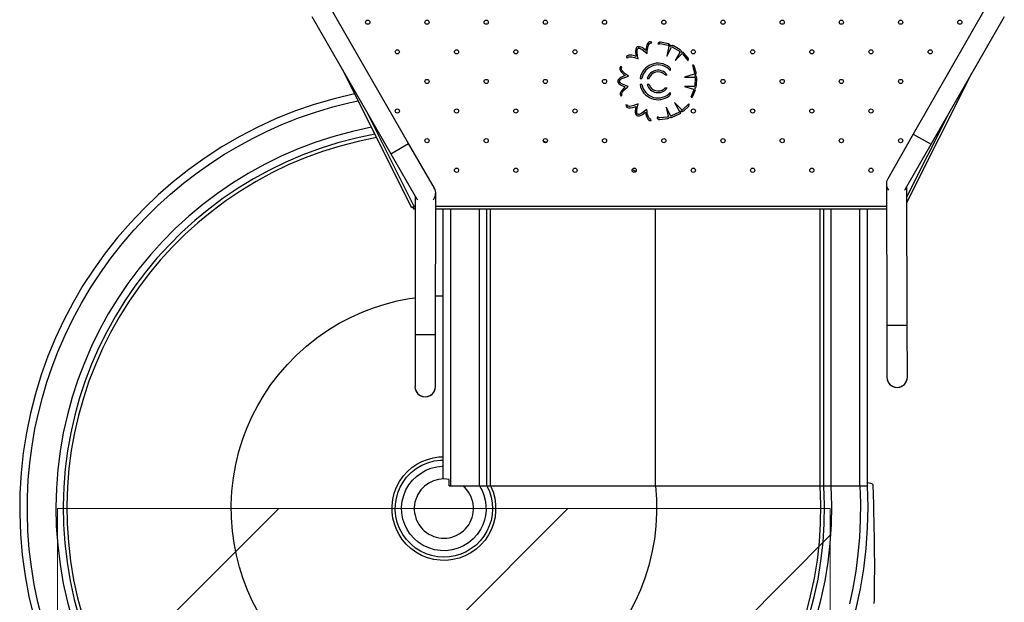
# Model space of a CAD drawing. Units: millimetres. Extents: x 2494 to 2671, y 1641 to 1778.
# Drawn here: x 2552 to 2568, y 1670 to 1679 of the extents above; entities that cross this region are included whole.
import ezdxf

# ---------------------------------------------------------------- set-up
doc = ezdxf.new("R2010")
doc.units = ezdxf.units.MM

msp = doc.modelspace()

# ---------------------------------------------------------------- hatches: boundary and pattern name
h = msp.add_hatch()
h.set_pattern_fill('ANSI31', color=256, style=0)
h.set_pattern_definition([(45, (2438.9757, 1589.5316), (-2.245064, 2.245064), [])])
h.paths.add_polyline_path([(2565.057, 1671.127), (2565.057, 1656.127), (2553.057, 1656.127), (2553.057, 1671.127)], flags=0)

# ---------------------------------------------------------------- linework, layer by layer
at = {"color": 7, "linetype": 'Continuous', "lineweight": 25}
for p, q in [((2558.509, 1676.793), (2557.283, 1678.924)), ((2567.483, 1678.923), (2566.346, 1676.94)), ((2557.008, 1678.765), (2558.234, 1676.635)), ((2566.622, 1676.782), (2567.759, 1678.765)), ((2562.272, 1678.346), (2562.284, 1678.367)), ((2562.378, 1678.338), (2562.4, 1678.335)), ((2562.414, 1678.345), (2562.538, 1678.318)), ((2562.544, 1678.341), (2562.421, 1678.368)), ((2562.552, 1678.305), (2562.518, 1678.151)), ((2562.518, 1678.151), (2562.593, 1678.288)), ((2562.608, 1678.29), (2562.716, 1678.225)), ((2562.728, 1678.245), (2562.621, 1678.311)), ((2562.719, 1678.207), (2562.65, 1678.08)), ((2562.65, 1678.08), (2562.75, 1678.183)), ((2562.766, 1678.179), (2562.847, 1678.082)), ((2562.849, 1678.116), (2562.783, 1678.196)), ((2561.822, 1677.97), (2561.811, 1677.991)), ((2561.89, 1678.126), (2561.913, 1678.122)), ((2562.847, 1678.082), (2562.848, 1678.083)), ((2562.916, 1678.009), (2562.915, 1678.009)), ((2562.915, 1678.009), (2562.95, 1677.888)), ((2562.974, 1677.893), (2562.944, 1677.993)), ((2558.56, 1675.794), (2557.483, 1677.94)), ((2562.945, 1677.869), (2562.794, 1677.825)), ((2562.794, 1677.825), (2562.95, 1677.825)), ((2566.245, 1675.876), (2567.255, 1677.887)), ((2562.103, 1677.804), (2562.13, 1677.804)), ((2562.13, 1677.708), (2562.104, 1677.708)), ((2562.215, 1677.804), (2562.242, 1677.804)), ((2562.242, 1677.708), (2562.215, 1677.708)), ((2562.939, 1677.676), (2562.794, 1677.676)), ((2562.794, 1677.676), (2562.933, 1677.636)), ((2562.959, 1677.813), (2562.953, 1677.687)), ((2562.977, 1677.686), (2562.983, 1677.812)), ((2561.81, 1677.529), (2561.825, 1677.548)), ((2562.937, 1677.621), (2562.893, 1677.512)), ((2562.924, 1677.526), (2562.96, 1677.614)), ((2561.907, 1677.39), (2561.883, 1677.392)), ((2562.75, 1677.316), (2562.639, 1677.427)), ((2562.639, 1677.427), (2562.713, 1677.291)), ((2562.858, 1677.409), (2562.769, 1677.32)), ((2562.784, 1677.302), (2562.858, 1677.375)), ((2562.859, 1677.408), (2562.858, 1677.409)), ((2562.893, 1677.512), (2562.894, 1677.512)), ((2557.833, 1677.332), (2558.593, 1675.818)), ((2562.577, 1677.228), (2562.508, 1677.356)), ((2562.508, 1677.356), (2562.539, 1677.216)), ((2562.707, 1677.276), (2562.593, 1677.222)), ((2562.604, 1677.2), (2562.717, 1677.255)), ((2566.245, 1675.965), (2566.896, 1677.261)), ((2562.277, 1677.15), (2562.269, 1677.173)), ((2562.389, 1677.201), (2562.367, 1677.2)), ((2562.528, 1677.204), (2562.403, 1677.19)), ((2562.407, 1677.166), (2562.532, 1677.181)), ((2566.346, 1676.94), (2565.948, 1676.246)), ((2566.346, 1676.94), (2566.622, 1676.782)), ((2558.234, 1676.635), (2558.509, 1676.793)), ((2558.909, 1676.1), (2558.509, 1676.793)), ((2560.602, 1676.83), (2560.657, 1676.816)), ((2566.224, 1676.088), (2566.622, 1676.782)), ((2558.234, 1676.635), (2558.633, 1675.941)), ((2565.927, 1676.167), (2565.933, 1673.967)), ((2558.927, 1673.821), (2558.93, 1676.021)), ((2566.251, 1673.968), (2566.245, 1676.125)), ((2558.612, 1675.978), (2558.61, 1673.821)), ((2558.578, 1675.803), (2558.56, 1675.794)), ((2558.587, 1675.798), (2558.587, 1675.778)), ((2558.587, 1675.778), (2558.612, 1675.778)), ((2558.593, 1675.818), (2558.612, 1675.818)), ((2558.929, 1675.778), (2559.046, 1675.778)), ((2558.93, 1675.818), (2565.928, 1675.818)), ((2559.048, 1675.778), (2559.166, 1675.778)), ((2559.048, 1671.587), (2559.048, 1675.778)), ((2559.166, 1671.478), (2559.166, 1675.778)), ((2559.166, 1675.778), (2559.612, 1675.778)), ((2559.612, 1671.478), (2559.612, 1675.778)), ((2559.612, 1675.778), (2559.725, 1675.778)), ((2559.725, 1671.478), (2559.725, 1675.778)), ((2559.725, 1675.778), (2559.782, 1675.778)), ((2559.782, 1671.478), (2559.782, 1675.778)), ((2559.782, 1675.778), (2562.341, 1675.778)), ((2562.341, 1671.478), (2562.341, 1675.778)), ((2562.341, 1675.778), (2564.9, 1675.778)), ((2564.9, 1671.478), (2564.9, 1675.778)), ((2564.9, 1675.778), (2564.957, 1675.778)), ((2564.957, 1671.478), (2564.957, 1675.778)), ((2564.957, 1675.778), (2565.07, 1675.778)), ((2565.07, 1671.478), (2565.07, 1675.778)), ((2565.07, 1675.778), (2565.515, 1675.778)), ((2565.515, 1671.478), (2565.515, 1675.778)), ((2565.515, 1675.778), (2565.634, 1675.778)), ((2565.634, 1671.478), (2565.634, 1675.778)), ((2565.636, 1675.778), (2565.928, 1675.778)), ((2558.928, 1674.427), (2559.048, 1674.429)), ((2566.251, 1673.968), (2565.933, 1673.967)), ((2565.933, 1673.967), (2565.936, 1673.167)), ((2566.253, 1673.168), (2566.251, 1673.968)), ((2558.61, 1673.821), (2558.609, 1673.021)), ((2558.927, 1673.821), (2558.61, 1673.821)), ((2558.926, 1673.021), (2558.927, 1673.821)), ((2559.14, 1671.478), (2559.14, 1671.58)), ((2559.14, 1671.478), (2559.166, 1671.478)), ((2559.167, 1671.477), (2559.14, 1671.478)), ((2559.166, 1671.478), (2559.612, 1671.478)), ((2559.356, 1671.477), (2559.167, 1671.477)), ((2559.612, 1671.478), (2559.725, 1671.478)), ((2559.725, 1671.478), (2559.782, 1671.478)), ((2559.782, 1671.478), (2562.341, 1671.478)), ((2562.341, 1671.478), (2564.9, 1671.478)), ((2564.9, 1671.478), (2564.957, 1671.478)), ((2564.957, 1671.478), (2565.07, 1671.478)), ((2565.07, 1671.478), (2565.515, 1671.478)), ((2565.515, 1671.478), (2565.634, 1671.478))]:
    msp.add_line(p, q, dxfattribs=at)
at = {"lineweight": 18}
for p, q in [((2553.057, 1656.127), (2553.057, 1671.127)), ((2553.057, 1671.127), (2565.057, 1671.127)), ((2565.057, 1671.127), (2565.057, 1656.127))]:
    msp.add_line(p, q, dxfattribs=at)
at = {"color": 7, "linetype": 'Continuous', "lineweight": 25, "flags": 128}
for points in [[(2562.049, 1678.282), (2562.036, 1678.255), (2562.033, 1678.228), (2562.034, 1678.203), (2562.043, 1678.146)], [(2562.192, 1678.239), (2562.164, 1678.261), (2562.134, 1678.281), (2562.116, 1678.29), (2562.096, 1678.296), (2562.073, 1678.296)], [(2562.284, 1678.367), (2562.267, 1678.373), (2562.248, 1678.37), (2562.234, 1678.362), (2562.225, 1678.352), (2562.21, 1678.323), (2562.201, 1678.295), (2562.197, 1678.271), (2562.194, 1678.255), (2562.192, 1678.239)], [(2562.211, 1678.19), (2562.213, 1678.215), (2562.215, 1678.234), (2562.217, 1678.248), (2562.219, 1678.262), (2562.223, 1678.28), (2562.229, 1678.303), (2562.238, 1678.327), (2562.245, 1678.338), (2562.253, 1678.346), (2562.257, 1678.348), (2562.262, 1678.349), (2562.267, 1678.348), (2562.272, 1678.346)], [(2562.043, 1678.146), (2562.015, 1678.155), (2561.977, 1678.162), (2561.954, 1678.164), (2561.93, 1678.163), (2561.918, 1678.159), (2561.906, 1678.153), (2561.895, 1678.142), (2561.89, 1678.126)], [(2561.913, 1678.122), (2561.917, 1678.131), (2561.924, 1678.136), (2561.934, 1678.139), (2561.946, 1678.14), (2561.973, 1678.139), (2561.998, 1678.135), (2562.017, 1678.13), (2562.033, 1678.124), (2562.052, 1678.117), (2562.076, 1678.109)], [(2562.076, 1678.109), (2562.065, 1678.156), (2562.058, 1678.202), (2562.057, 1678.225), (2562.059, 1678.248), (2562.068, 1678.268)], [(2562.076, 1678.272), (2562.097, 1678.271), (2562.117, 1678.263), (2562.136, 1678.251), (2562.155, 1678.238), (2562.211, 1678.19)], [(2561.811, 1677.991), (2561.796, 1677.98), (2561.789, 1677.963), (2561.789, 1677.947), (2561.793, 1677.933), (2561.809, 1677.906), (2561.829, 1677.883), (2561.846, 1677.867), (2561.859, 1677.856), (2561.871, 1677.846)], [(2561.871, 1677.846), (2561.838, 1677.834), (2561.805, 1677.819), (2561.788, 1677.808), (2561.773, 1677.794), (2561.76, 1677.775)], [(2561.782, 1677.765), (2561.794, 1677.782), (2561.811, 1677.795), (2561.832, 1677.805), (2561.853, 1677.814), (2561.924, 1677.837)], [(2561.924, 1677.837), (2561.903, 1677.852), (2561.888, 1677.863), (2561.877, 1677.872), (2561.866, 1677.882), (2561.852, 1677.894), (2561.836, 1677.911), (2561.82, 1677.931), (2561.814, 1677.943), (2561.812, 1677.954), (2561.812, 1677.959), (2561.814, 1677.963), (2561.817, 1677.967), (2561.822, 1677.97)], [(2561.76, 1677.746), (2561.776, 1677.722), (2561.797, 1677.705), (2561.82, 1677.693), (2561.873, 1677.671)], [(2561.921, 1677.68), (2561.876, 1677.695), (2561.833, 1677.713), (2561.812, 1677.724), (2561.794, 1677.738), (2561.782, 1677.756)], [(2561.873, 1677.671), (2561.85, 1677.651), (2561.824, 1677.623), (2561.811, 1677.605), (2561.8, 1677.584), (2561.796, 1677.572), (2561.795, 1677.558), (2561.799, 1677.543), (2561.81, 1677.529)], [(2561.825, 1677.548), (2561.82, 1677.555), (2561.819, 1677.564), (2561.822, 1677.574), (2561.827, 1677.585), (2561.843, 1677.607), (2561.859, 1677.626), (2561.873, 1677.64), (2561.886, 1677.651), (2561.902, 1677.663), (2561.921, 1677.68)], [(2552.824, 1669.401), (2552.755, 1669.672), (2552.698, 1669.946), (2552.653, 1670.221), (2552.62, 1670.499), (2552.598, 1670.777), (2552.59, 1671.043), (2552.591, 1671.308), (2552.604, 1671.573), (2552.628, 1671.838), (2552.663, 1672.101), (2552.708, 1672.363), (2552.761, 1672.607), (2552.823, 1672.85), (2552.894, 1673.09), (2552.974, 1673.327), (2553.064, 1673.561), (2553.175, 1673.817), (2553.296, 1674.069), (2553.429, 1674.315), (2553.572, 1674.555), (2553.725, 1674.788), (2553.888, 1675.015), (2554.061, 1675.235), (2554.243, 1675.447), (2554.424, 1675.641), (2554.613, 1675.827), (2554.81, 1676.006), (2555.013, 1676.176), (2555.224, 1676.337), (2555.441, 1676.49), (2555.651, 1676.626), (2555.867, 1676.754), (2556.087, 1676.873), (2556.311, 1676.984), (2556.54, 1677.086), (2556.799, 1677.189), (2557.063, 1677.281), (2557.331, 1677.361), (2557.602, 1677.43), (2557.726, 1677.456)], [(2561.883, 1677.392), (2561.886, 1677.374), (2561.896, 1677.358), (2561.91, 1677.35), (2561.923, 1677.346), (2561.955, 1677.346), (2561.985, 1677.351), (2562.008, 1677.357), (2562.024, 1677.362), (2562.039, 1677.368)], [(2562.074, 1677.408), (2562.05, 1677.398), (2562.033, 1677.391), (2562.019, 1677.386), (2562.006, 1677.382), (2561.988, 1677.376), (2561.965, 1677.371), (2561.94, 1677.369), (2561.926, 1677.37), (2561.916, 1677.373), (2561.912, 1677.376), (2561.909, 1677.38), (2561.907, 1677.385), (2561.907, 1677.39)], [(2562.039, 1677.368), (2562.032, 1677.333), (2562.027, 1677.297), (2562.028, 1677.277), (2562.032, 1677.256), (2562.042, 1677.236)], [(2562.061, 1677.249), (2562.053, 1677.269), (2562.051, 1677.29), (2562.053, 1677.312), (2562.057, 1677.335), (2562.074, 1677.408)], [(2562.066, 1677.221), (2562.095, 1677.222), (2562.121, 1677.231), (2562.143, 1677.243), (2562.189, 1677.277)], [(2562.207, 1677.323), (2562.17, 1677.293), (2562.133, 1677.266), (2562.112, 1677.253), (2562.091, 1677.245), (2562.069, 1677.244)], [(2562.189, 1677.277), (2562.194, 1677.248), (2562.204, 1677.211), (2562.213, 1677.19), (2562.225, 1677.169), (2562.234, 1677.16), (2562.245, 1677.152), (2562.26, 1677.148), (2562.277, 1677.15)], [(2562.269, 1677.173), (2562.26, 1677.172), (2562.252, 1677.176), (2562.245, 1677.184), (2562.238, 1677.194), (2562.227, 1677.218), (2562.22, 1677.242), (2562.216, 1677.261), (2562.213, 1677.279), (2562.211, 1677.298), (2562.207, 1677.323)], [(2561.983, 1676.392), (2562.004, 1676.381), (2562.039, 1676.36)], [(2566.209, 1676.068), (2566.217, 1676.078), (2566.224, 1676.088)], [(2566.224, 1676.088), (2566.217, 1676.078), (2566.209, 1676.068)], [(2558.633, 1675.941), (2558.64, 1675.931), (2558.648, 1675.921)], [(2558.648, 1675.921), (2558.64, 1675.931), (2558.633, 1675.941)], [(2556.182, 1669.502), (2556.086, 1669.686), (2556.008, 1669.859), (2555.94, 1670.037), (2555.882, 1670.218), (2555.835, 1670.402), (2555.799, 1670.589), (2555.773, 1670.777), (2555.758, 1670.984), (2555.755, 1671.192), (2555.766, 1671.399), (2555.789, 1671.605), (2555.826, 1671.809), (2555.875, 1672.011), (2555.937, 1672.209), (2556.004, 1672.387), (2556.082, 1672.56), (2556.169, 1672.729), (2556.266, 1672.893), (2556.372, 1673.051), (2556.487, 1673.202), (2556.623, 1673.359), (2556.768, 1673.508), (2556.922, 1673.647), (2557.084, 1673.776), (2557.254, 1673.895), (2557.431, 1674.002), (2557.615, 1674.099), (2557.789, 1674.177), (2557.966, 1674.245), (2558.148, 1674.302), (2558.332, 1674.349), (2558.518, 1674.386), (2558.61, 1674.398)], [(2559.782, 1671.478), (2559.82, 1671.385), (2559.846, 1671.289), (2559.86, 1671.191), (2559.861, 1671.092), (2559.851, 1670.993), (2559.829, 1670.897), (2559.795, 1670.806), (2559.751, 1670.719), (2559.696, 1670.638), (2559.631, 1670.562), (2559.557, 1670.496), (2559.475, 1670.439), (2559.387, 1670.393), (2559.293, 1670.358), (2559.196, 1670.334), (2559.097, 1670.323), (2558.998, 1670.324), (2558.899, 1670.338), (2558.802, 1670.363), (2558.71, 1670.401), (2558.623, 1670.449), (2558.542, 1670.508), (2558.47, 1670.576), (2558.411, 1670.646), (2558.361, 1670.723), (2558.319, 1670.804), (2558.288, 1670.89), (2558.266, 1670.978), (2558.254, 1671.069), (2558.253, 1671.169), (2558.264, 1671.268), (2558.287, 1671.365), (2558.323, 1671.458), (2558.369, 1671.546), (2558.426, 1671.628), (2558.493, 1671.702), (2558.561, 1671.762), (2558.636, 1671.814), (2558.717, 1671.858), (2558.802, 1671.891), (2558.89, 1671.915), (2558.98, 1671.929), (2559.048, 1671.932)], [(2559.725, 1671.478), (2559.763, 1671.394), (2559.79, 1671.306), (2559.806, 1671.216), (2559.811, 1671.124), (2559.805, 1671.032), (2559.789, 1670.944), (2559.761, 1670.858), (2559.724, 1670.776), (2559.678, 1670.699), (2559.621, 1670.626), (2559.556, 1670.561), (2559.483, 1670.505), (2559.404, 1670.458), (2559.32, 1670.42), (2559.232, 1670.394), (2559.141, 1670.378), (2559.049, 1670.373), (2558.958, 1670.38), (2558.867, 1670.397), (2558.78, 1670.426), (2558.696, 1670.465), (2558.618, 1670.514), (2558.547, 1670.572), (2558.477, 1670.645), (2558.418, 1670.727), (2558.37, 1670.816), (2558.334, 1670.911), (2558.312, 1671.009), (2558.303, 1671.101), (2558.305, 1671.193), (2558.319, 1671.284), (2558.343, 1671.373), (2558.379, 1671.458), (2558.424, 1671.538), (2558.478, 1671.612), (2558.549, 1671.685), (2558.628, 1671.748), (2558.715, 1671.8), (2558.808, 1671.839), (2558.905, 1671.866), (2559.005, 1671.88), (2559.048, 1671.88)], [(2559.612, 1671.478), (2559.65, 1671.408), (2559.679, 1671.334), (2559.7, 1671.257), (2559.711, 1671.179), (2559.712, 1671.099), (2559.704, 1671.021), (2559.687, 1670.945), (2559.661, 1670.872), (2559.626, 1670.802), (2559.575, 1670.725), (2559.512, 1670.656), (2559.441, 1670.596), (2559.362, 1670.547), (2559.277, 1670.51), (2559.188, 1670.485), (2559.095, 1670.473), (2559.003, 1670.474), (2558.911, 1670.488), (2558.822, 1670.515), (2558.738, 1670.555), (2558.66, 1670.605), (2558.594, 1670.663), (2558.536, 1670.729), (2558.488, 1670.802), (2558.449, 1670.881), (2558.422, 1670.964), (2558.405, 1671.055), (2558.401, 1671.148), (2558.411, 1671.24), (2558.433, 1671.331), (2558.468, 1671.417), (2558.515, 1671.497), (2558.569, 1671.566), (2558.632, 1671.627), (2558.702, 1671.679), (2558.779, 1671.722), (2558.861, 1671.753), (2558.946, 1671.774), (2559.033, 1671.783), (2559.048, 1671.782)], [(2559.166, 1671.478), (2559.167, 1671.477), (2559.167, 1671.477)], [(2562.341, 1671.478), (2562.356, 1671.271), (2562.359, 1671.063), (2562.348, 1670.856), (2562.325, 1670.65), (2562.288, 1670.446), (2562.239, 1670.244), (2562.177, 1670.046), (2562.11, 1669.868), (2562.032, 1669.694), (2561.945, 1669.526)], [(2565.515, 1671.478), (2565.524, 1671.212), (2565.522, 1670.947), (2565.51, 1670.682), (2565.486, 1670.417), (2565.451, 1670.154), (2565.406, 1669.892), (2565.353, 1669.648)], [(2565.634, 1671.534), (2565.639, 1671.533), (2565.66, 1671.528), (2565.679, 1671.523), (2565.694, 1671.518), (2565.706, 1671.512), (2565.714, 1671.506), (2565.719, 1671.5), (2565.721, 1671.495)], [(2565.74, 1669.656), (2565.741, 1669.713), (2565.742, 1669.785), (2565.743, 1669.846), (2565.744, 1669.895), (2565.744, 1669.933), (2565.744, 1669.952), (2565.745, 1669.97), (2565.745, 1669.996), (2565.745, 1670.029), (2565.745, 1670.071), (2565.746, 1670.12), (2565.746, 1670.178), (2565.746, 1670.245), (2565.746, 1670.321), (2565.745, 1670.406), (2565.744, 1670.501), (2565.743, 1670.607), (2565.742, 1670.707), (2565.74, 1670.815), (2565.738, 1670.932), (2565.735, 1671.058), (2565.731, 1671.193), (2565.727, 1671.339), (2565.721, 1671.495)]]:
    msp.add_lwpolyline(points, dxfattribs=at)
at = {"color": 7, "linetype": 'Continuous', "lineweight": 25}
for centre in [(2557.875, 1678.676), (2558.795, 1678.676), (2559.714, 1678.676), (2560.633, 1678.676), (2561.552, 1678.676), (2562.472, 1678.676), (2563.391, 1678.676), (2564.31, 1678.676), (2565.229, 1678.676), (2566.149, 1678.676), (2567.068, 1678.676), (2558.335, 1678.216), (2559.254, 1678.216), (2560.174, 1678.216), (2561.093, 1678.216), (2562.931, 1678.216), (2563.851, 1678.216), (2564.77, 1678.216), (2565.689, 1678.216), (2566.608, 1678.216), (2558.795, 1677.756), (2559.714, 1677.756), (2560.633, 1677.756), (2561.552, 1677.756), (2563.391, 1677.756), (2564.31, 1677.756), (2565.229, 1677.756), (2566.149, 1677.756), (2558.335, 1677.297), (2559.254, 1677.297), (2560.174, 1677.297), (2561.093, 1677.297), (2562.931, 1677.297), (2563.851, 1677.297), (2564.77, 1677.297), (2565.689, 1677.297), (2558.795, 1676.837), (2559.714, 1676.837), (2560.633, 1676.837), (2561.552, 1676.837), (2562.472, 1676.837), (2563.391, 1676.837), (2564.31, 1676.837), (2565.229, 1676.837), (2566.149, 1676.837), (2559.254, 1676.378), (2560.174, 1676.378), (2561.093, 1676.378), (2562.012, 1676.378), (2562.931, 1676.378), (2563.851, 1676.378), (2564.77, 1676.378), (2565.689, 1676.378)]:
    msp.add_circle(centre, 0.0325, dxfattribs=at)
for centre, radius, start, end in [((2562.078, 1678.261), 0.036, 97.4374, 143.9167), ((2562.414, 1678.333), 0.036, 77.7876, 171.4504), ((2562.412, 1678.333), 0.012, 77.7876, 171.4504), ((2562.538, 1678.305), 0.0133, 358.0068, 92.6419), ((2562.537, 1678.306), 0.036, 351.4504, 77.7876), ((2562.602, 1678.28), 0.036, 58.6961, 145.0334), ((2562.602, 1678.28), 0.012, 58.6961, 140.2975), ((2562.078, 1678.261), 0.012, 97.4374, 143.9167), ((2562.71, 1678.215), 0.012, 322.1639, 58.6961), ((2562.71, 1678.215), 0.036, 348.4589, 58.6961), ((2562.756, 1678.173), 0.036, 39.6047, 107.3184), ((2562.756, 1678.172), 0.012, 35.9494, 120.6514), ((2562.382, 1677.756), 0.283, 51.6647, 170.3063), ((2562.382, 1677.756), 0.256, 42.043, 169.2989), ((2562.532, 1677.943), 0.0437, 339.9344, 53.4874), ((2562.831, 1678.101), 0.024, 313.8749, 39.6047), ((2562.921, 1677.986), 0.024, 16.2876, 102.0174), ((2562.382, 1677.756), 0.174, 37.0116, 164.1025), ((2562.382, 1677.756), 0.148, 49.6557, 161.2808), ((2562.507, 1677.9), 0.0419, 227.5244, 290.1481), ((2562.939, 1677.881), 0.0133, 296.5068, 31.1419), ((2562.947, 1677.813), 0.012, 357.1961, 78.7975), ((2562.939, 1677.883), 0.036, 289.9504, 16.2876), ((2562.947, 1677.813), 0.036, 357.1961, 83.5334), ((2561.793, 1677.76), 0.036, 155.9374, 202.4167), ((2561.793, 1677.76), 0.012, 155.9374, 202.4167), ((2562.382, 1677.756), 0.283, 189.898, 308.3353), ((2562.382, 1677.756), 0.256, 190.9271, 317.957), ((2562.382, 1677.756), 0.174, 196.2384, 322.9884), ((2562.382, 1677.756), 0.148, 199.1249, 310.3443), ((2562.941, 1677.687), 0.012, 260.6639, 357.1961), ((2562.941, 1677.687), 0.036, 286.9589, 357.1961), ((2559.057, 1671.127), 6.586, 102.1516, 3.0512), ((2562.507, 1677.613), 0.0416, 69.5361, 132.7915), ((2562.532, 1677.57), 0.0438, 306.581, 19.9972), ((2562.902, 1677.535), 0.024, 250.9503, 338.1047), ((2562.926, 1677.626), 0.012, 334.4494, 59.1514), ((2562.926, 1677.627), 0.036, 338.1047, 45.8184), ((2562.841, 1677.392), 0.024, 314.7876, 40.5174), ((2562.071, 1677.256), 0.036, 214.4374, 260.9167), ((2562.071, 1677.256), 0.012, 214.4374, 260.9167), ((2562.527, 1677.216), 0.012, 272.9494, 357.6514), ((2562.588, 1677.232), 0.012, 199.1639, 295.6961), ((2562.702, 1677.287), 0.012, 295.6961, 17.2975), ((2562.702, 1677.287), 0.036, 295.6961, 22.0334), ((2562.759, 1677.328), 0.036, 228.4504, 314.7876), ((2562.757, 1677.327), 0.0133, 235.0068, 329.6419), ((2562.403, 1677.202), 0.036, 182.9419, 276.6047), ((2562.401, 1677.201), 0.012, 182.9419, 276.6047), ((2562.528, 1677.216), 0.036, 276.6047, 344.3184), ((2562.588, 1677.232), 0.036, 225.4589, 295.6961), ((2559.057, 1671.127), 6.023, 100.7623, 3.3317), ((2559.057, 1671.127), 5.91, 100.4478, 3.4008), ((2559.057, 1671.127), 5.853, 100.2853, 3.4359), ((2566.086, 1676.167), 0.159, 150.1629, 219.2073), ((2558.771, 1676.021), 0.159, 320.8875, 29.9318), ((2558.646, 1675.71), 0.119, 116.0765, 135.6006), ((2558.609, 1675.787), 0.0346, 116.8851, 152.2516), ((2558.422, 1675.825), 0.172, 344.0408, 357.6032), ((2558.544, 1675.822), 0.0497, 329.879, 354.3054), ((2566.094, 1673.167), 0.159, 180.1629, 0.1629), ((2566.094, 1673.167), 0.159, 180.1629, 240.1629), ((2566.094, 1673.167), 0.159, 240.1629, 0.1629), ((2558.767, 1673.021), 0.159, 179.9318, 359.9318), ((2558.767, 1673.021), 0.159, 179.9318, 299.9318), ((2558.767, 1673.021), 0.159, 299.9318, 359.9318), ((2559.057, 1671.127), 0.46, 79.5812, 49.4686)]:
    msp.add_arc(centre, radius, start, end, dxfattribs=at)

doc.saveas('drawing.dxf')
